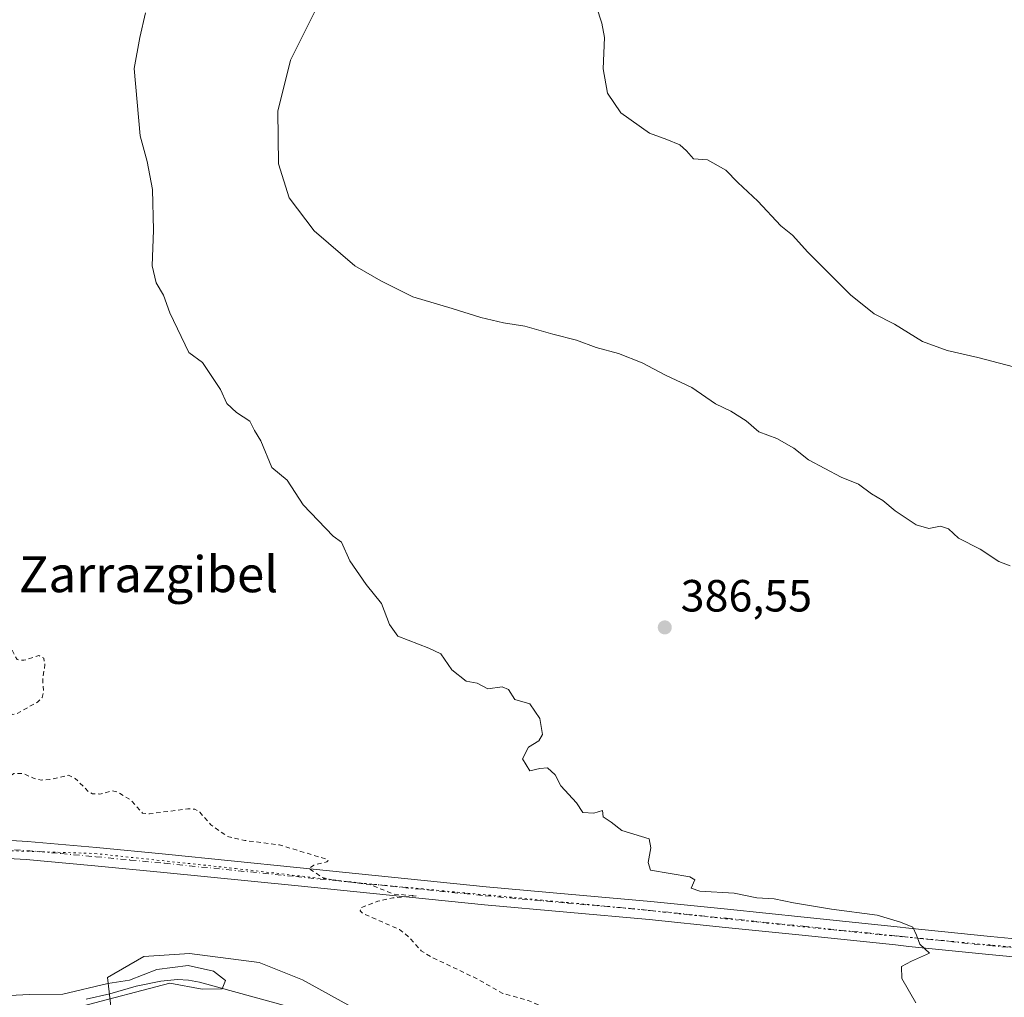
# Model space of a CAD drawing. Units: metres. Extents: x 600491 to 603933, y 4738418 to 4740782.
# Drawn here: x 601169 to 601387, y 4739571 to 4739788 of the extents above; entities that cross this region are included whole.
import ezdxf
from ezdxf.enums import TextEntityAlignment as Align

# ---------------------------------------------------------------- set-up
doc = ezdxf.new("R2010")
doc.units = ezdxf.units.M
doc.header["$MEASUREMENT"] = 0
for name, pattern in [('DGN Style 2', [1.6480167562047852, 0.988810053722871, -0.6592067024819142]), ('DGN Style 4', [2.6384748266838614, 1.318413404963828, -0.6592067024819142, 0.001648016756204785, -0.6592067024819142]), ('DGN Style 5', [1.1536117293433497, 0.4944050268614355, -0.6592067024819142])]:
    doc.linetypes.add(name, pattern=pattern)
for name, color, linetype, lineweight in [('Corriente natural lineal', 142, 'Continuous', 13), ('Cultivos herbáceos CxS', 92, 'Continuous', 0), ('Curva de nivel auxiliar', 30, 'DGN Style 2', 0), ('Curva de nivel normal', 30, 'Continuous', 0), ('Pastizal CxS', 92, 'Continuous', 0), ('Pista no pavimentada Cxs', 111, 'Continuous', 0), ('Pista no pavimentada eje', 91, 'DGN Style 4', 0), ('Punto de cota en terreno', 7, 'Continuous', 0), ('Rótulo de punto de cota en terreno', 7, 'Continuous', 0), ('Texto cartográfico', 7, 'Continuous', 0), ('Vía pecuaria eje', 92, 'DGN Style 5', 0)]:
    doc.layers.add(name, color=color, linetype=linetype, lineweight=lineweight)
doc.styles.add('Style-Arial', font='txt')

# ---------------------------------------------------------------- blocks, each defined once
blk = doc.blocks.new('*U10')
at = {"layer": 'Cultivos herbáceos CxS', "color": 92, "linetype": 'Continuous', "lineweight": 0}
blk.add_polyline3d([(601273.8733000001, 4739552.0439, 381.2638000000007), (601231.6409999998, 4739575.3213, 381.4992000000057), (601222.0083, 4739579.196699999, 381.469299999997), (601206.5462999997, 4739581.2139, 381.0206999999937), (601196.4622999998, 4739580.5417, 381.1389999999956), (601188.3953, 4739575.835700001, 380.7755999999936), (601189.7395000001, 4739563.735099999, 382.0215999999928)], dxfattribs=at)
blk = doc.blocks.new('5PATER')
at = {"layer": 'Cultivos herbáceos CxS', "linetype": 'Continuous', "lineweight": 0}
h = blk.add_hatch(color=51, dxfattribs=at)
edge = h.paths.add_edge_path()
edge.add_ellipse((0, 0), major_axis=(-0.1095731443231308, -0.1110710700762829), ratio=0.9994222409660322, start_angle=0, end_angle=360)

msp = doc.modelspace()

# ---------------------------------------------------------------- linework, layer by layer
at = {"layer": 'Corriente natural lineal', "color": 142, "linetype": 'Continuous', "lineweight": 13}
msp.add_polyline3d([(601228.4901000002, 4739569.390100001, 380.5724000000046), (601208.7600999996, 4739574.8201, 380.088699999993), (601206.3501000004, 4739575.270099999, 380.2087000000029), (601203.9101, 4739575.4101, 380.4222000000009), (601200.1700999998, 4739575.0701, 380.5056999999942), (601194.7401000002, 4739573.950099999, 380.2562999999937), (601188.8701, 4739572.270099999, 380.162599999996), (601183.6700999998, 4739571.0801, 380.4067000000068)], dxfattribs=at)
at = {"layer": 'Cultivos herbáceos CxS', "color": 92, "linetype": 'Continuous', "lineweight": 0}
msp.add_polyline3d([(601273.8733000001, 4739552.0439, 381.2638000000007), (601231.6409999998, 4739575.3213, 381.4992000000057), (601222.0083, 4739579.196699999, 381.469299999997), (601206.5462999997, 4739581.2139, 381.0206999999937), (601196.4622999998, 4739580.5417, 381.1389999999956), (601188.3953, 4739575.835700001, 380.7755999999936), (601189.7395000001, 4739563.735099999, 382.0215999999928)], dxfattribs=at)
at = {"layer": 'Curva de nivel auxiliar', "color": 30, "linetype": 'DGN Style 2', "lineweight": 0, "elevation": 382.5, "flags": 128}
msp.add_lwpolyline([(601244.6399999997, 4739560.1801), (601246.1299999999, 4739560.0801), (601253.3700000001, 4739558.450099999), (601259.4900000002, 4739556.460100001), (601266.4500000002, 4739555.2601), (601268.2699999996, 4739554.200099999), (601270.2400000002, 4739550.970100001), (601272.0099999999, 4739549.520099999), (601277.5499999998, 4739547.620100001), (601282.7800000003, 4739546.6501), (601290.8600000005, 4739546.4301), (601295.5599999996, 4739547.120100001), (601298.5199999996, 4739547.950099999), (601299.2999999998, 4739548.530099999), (601299.5999999996, 4739549.360099999), (601298.4100000003, 4739552.620100001), (601298.6299999999, 4739554.0701), (601302.2300000006, 4739557.770099999), (601305.4299999997, 4739559.630100001), (601311.9500000002, 4739559.120100001), (601317.6799999997, 4739560.110099999), (601325.2400000002, 4739559.520099999), (601326.9500000002, 4739558.9001), (601329.5899999999, 4739556.940099999), (601334.8499999996, 4739550.780099999), (601338.4699999997, 4739547.8101), (601339.7800000003, 4739546.340100001), (601342.1299999999, 4739542.290100001), (601343.8799999999, 4739535.840100001), (601344.9900000002, 4739533.420100001), (601346.1699999999, 4739531.840100001), (601349.6100000005, 4739528.6501), (601351.9800000006, 4739524.800100001), (601352.8399999999, 4739523.960100001), (601356.9800000006, 4739522.3201), (601367.1799999997, 4739520.710100001), (601378.2000000002, 4739517.4901), (601382, 4739517.2401), (601383.1799999997, 4739517.670100001), (601383.4400000004, 4739518.420100001), (601380.9299999997, 4739520.520099999), (601376.7599999999, 4739522.8301), (601373.3899999997, 4739523.8201), (601361.0599999996, 4739526.450099999), (601358.25, 4739527.540100001), (601356.2300000006, 4739528.9001), (601354.6299999999, 4739530.710100001), (601352.6699999999, 4739534.460100001), (601350.2199999997, 4739538.0801), (601343.5199999996, 4739550.5601), (601337.8099999996, 4739557.0701), (601331.8399999999, 4739564.710100001), (601329.4299999997, 4739566.970100001), (601327.8200000003, 4739567.970100001), (601326.0899999999, 4739568.4101), (601324.2699999996, 4739568.440099999), (601318.4299999997, 4739567.440099999), (601313.1600000003, 4739568.780099999), (601310.0899999999, 4739568.800100001), (601307.1200000001, 4739567.6601), (601303.1500000004, 4739565.350099999), (601298.2000000002, 4739560.880100001), (601297.2400000002, 4739560.540100001), (601296.2000000002, 4739560.630100001), (601290.8099999996, 4739563.940099999), (601287.4400000004, 4739567.5101), (601284.9299999997, 4739569.380100001), (601281.75, 4739570.7301), (601276.0999999996, 4739572.3301), (601270.3700000001, 4739575.5701), (601260.2800000003, 4739580.380100001), (601257.9900000002, 4739581.8101), (601255.1799999997, 4739584.9101), (601253.1500000004, 4739586.5101), (601244.9699999997, 4739590.0801), (601244.4699999997, 4739590.620100001), (601244.5300000003, 4739591.3301), (601248.3899999997, 4739592.790100001), (601251.6600000003, 4739593.550100001), (601256.9000000004, 4739593.970100001), (601251.8300000001, 4739594.390100001), (601246.5800000001, 4739596.5001), (601238.4699999997, 4739597.4801), (601235.9500000002, 4739598.100099999), (601233.0800000001, 4739600.0601), (601234.1500000004, 4739600.780099999), (601237.0099999999, 4739601.5601), (601237.3200000003, 4739601.840100001), (601237.0899999999, 4739602.0801), (601226.5199999996, 4739605.3101), (601218.8300000001, 4739606.270099999), (601214.9600000001, 4739607.190099999), (601211.3200000003, 4739609.7301), (601208.8899999997, 4739612.520099999), (601207.7400000002, 4739613.220100001), (601206.1699999999, 4739613.3101), (601197.6799999997, 4739612.1801), (601196.1699999999, 4739612.3301), (601193.5300000003, 4739615.2601), (601190.4100000003, 4739617.100099999), (601189.4400000004, 4739617.270099999), (601186.6600000003, 4739616.5801), (601185.0099999999, 4739616.620100001), (601184.1200000001, 4739617.1501), (601181.2100000001, 4739620.040100001), (601179.75, 4739620.7501), (601175.5700000003, 4739619.800100001), (601173.7599999999, 4739619.6801), (601172.0700000003, 4739620.030099999), (601169.75, 4739621.110099999), (601167.5700000003, 4739621.110099999), (601165.7400000002, 4739619.920100001), (601164.0499999998, 4739616.780099999), (601162.9000000004, 4739615.7401), (601161.7400000002, 4739615.590100001), (601159.2400000002, 4739616.270099999), (601156.9100000003, 4739616.200099999), (601159.8300000001, 4739619.460100001), (601160.2300000006, 4739620.4101), (601159.9199999999, 4739621.210100001), (601159.2400000002, 4739621.670100001), (601156.6799999997, 4739622.0001), (601154.5499999998, 4739620.5001), (601151.6399999997, 4739616.4001), (601150.1900000004, 4739615.5601), (601146.1900000004, 4739614.0801), (601140.5099999999, 4739613.9901), (601134.4299999997, 4739612.5101), (601133.3099999996, 4739612.8301), (601132.3600000005, 4739613.600099999), (601131.6200000001, 4739613.670100001), (601128.9500000002, 4739611.920100001), (601122.6100000005, 4739610.800100001), (601117.5899999999, 4739608.280099999), (601113.25, 4739606.640100001), (601102.6399999997, 4739604.610099999), (601093.0099999999, 4739601.550100001), (601091.3499999996, 4739601.440099999), (601090.0499999998, 4739601.880100001), (601088.6399999997, 4739604.550100001), (601083.75, 4739608.600099999), (601083.9299999997, 4739610.3201), (601085.9000000004, 4739611.9901), (601089.3499999996, 4739613.0101), (601091.4500000002, 4739612.7301), (601092.0099999999, 4739611.840100001), (601091.29, 4739609.0801), (601091.7000000002, 4739608.2601), (601092.4400000004, 4739608.5001), (601094.7100000001, 4739610.380100001), (601096.4000000004, 4739610.8101), (601098.9299999997, 4739610.710100001), (601103.4299999997, 4739609.8201), (601106.8499999996, 4739609.870100001), (601111.5700000003, 4739611.3201), (601114.9800000006, 4739611.610099999), (601117.0300000003, 4739612.220100001), (601119.2000000002, 4739615.220100001), (601122.1399999997, 4739617.860099999), (601122.7300000006, 4739619.1601), (601122.5899999999, 4739620.440099999), (601121.8099999996, 4739621.340100001), (601120.6500000004, 4739621.4801), (601113.7199999997, 4739616.300100001), (601108.0800000001, 4739614.0601), (601106.2000000002, 4739613.4801), (601104.2999999998, 4739613.3101), (601102.4900000002, 4739613.590100001), (601101.1500000004, 4739614.3201), (601100.5499999998, 4739615.370100001), (601100.6100000005, 4739616.1601), (601101.8099999996, 4739618.2601), (601102.4000000004, 4739620.450099999), (601103.2300000006, 4739622.100099999), (601105.6399999997, 4739625.350099999), (601110.4299999997, 4739630.0101), (601114.5099999999, 4739631.220100001), (601120.0899999999, 4739634.130100001), (601121.6799999997, 4739634.300100001), (601123.9000000004, 4739633.9801), (601125.1399999997, 4739633.1801), (601125.8200000003, 4739631.450099999), (601125.5199999996, 4739630.130100001), (601123.8499999996, 4739627.800100001), (601123.7000000002, 4739627.0101), (601123.9600000001, 4739626.5001), (601124.7800000003, 4739626.360099999), (601127.9000000004, 4739627.1801), (601131.7100000001, 4739625.6501), (601136.8300000001, 4739625.6501), (601137.6299999999, 4739625.4101), (601138.0099999999, 4739624.840100001), (601137.9699999997, 4739624.030099999), (601136.2000000002, 4739620.7401), (601136.1500000004, 4739619.470100001), (601137.0700000003, 4739618.5101), (601137.9900000002, 4739618.110099999), (601141.25, 4739618.3101), (601144.0999999996, 4739619.3201), (601145.0899999999, 4739620.2301), (601145.0099999999, 4739621.3101), (601144.0199999996, 4739623.640100001), (601144.1799999997, 4739625.3101), (601145.3300000001, 4739627.440099999), (601148.75, 4739631.630100001), (601148.8600000005, 4739634.460100001), (601150.1600000003, 4739636.1501), (601152.1399999997, 4739637.460100001), (601160.6699999999, 4739639.690099999), (601161.8099999996, 4739639.440099999), (601162.7800000003, 4739638.790100001), (601166.54, 4739634.610099999), (601167.3399999999, 4739634.2401), (601168.2400000002, 4739634.4101), (601172.9000000004, 4739637.0101), (601173.8499999996, 4739637.9901), (601174.1500000004, 4739639.2501), (601174.0099999999, 4739642.090100001), (601174.5, 4739645.300100001), (601174.2100000001, 4739646.770099999), (601173.1600000003, 4739647.3101), (601169.8300000001, 4739646.270099999), (601168.2999999998, 4739646.420100001), (601165.4100000003, 4739652.0801), (601164.2699999996, 4739653.470100001), (601163.4400000004, 4739653.970100001), (601161.8399999999, 4739653.6801), (601159.8099999996, 4739651.190099999), (601158.4400000004, 4739652.220100001), (601156.4900000002, 4739653.0701), (601155.8300000001, 4739653.670100001), (601155.3600000005, 4739654.690099999), (601154.5, 4739658.9901), (601153.3399999999, 4739660.120100001), (601151.1699999999, 4739660.110099999), (601148.1799999997, 4739659.130100001), (601146.1399999997, 4739660.0801), (601144.8300000001, 4739660.2301), (601142.29, 4739659.2401), (601142.1200000001, 4739663.270099999), (601142.9100000003, 4739667.690099999), (601142.5700000003, 4739669.190099999), (601141.3600000005, 4739669.790100001), (601138.3300000001, 4739669.360099999), (601134.8399999999, 4739669.300100001), (601130.75, 4739670.4801), (601130.0300000003, 4739671.340100001), (601129.8399999999, 4739674.420100001), (601129.0599999996, 4739675.5101), (601127.8099999996, 4739675.5101), (601126.79, 4739675.0801), (601120.7599999999, 4739671.0601), (601120.0800000001, 4739671.0801), (601120.3399999999, 4739672.6501), (601123.9600000001, 4739681.2301), (601125.9600000001, 4739684.780099999), (601126.4800000006, 4739687.030099999), (601126.4199999999, 4739688.130100001), (601125.7199999997, 4739689.790100001), (601123.9000000004, 4739692.200099999), (601121.3499999996, 4739694.0101), (601120.6500000004, 4739695.460100001), (601120.6500000004, 4739696.5601), (601121.5899999999, 4739698.870100001), (601128.2000000002, 4739710.2301), (601129.3700000001, 4739714.140100001), (601129.6200000001, 4739716.420100001), (601129.3700000001, 4739717.370100001), (601128.8099999996, 4739717.2601), (601127.6900000004, 4739716.2401), (601123.2999999998, 4739709.5601), (601121.5599999996, 4739707.5801), (601112.79, 4739701.090100001), (601110.5899999999, 4739700.520099999), (601108.8099999996, 4739700.9001), (601107.7400000002, 4739701.4801), (601105.4699999997, 4739703.7401), (601104.1100000005, 4739704.670100001), (601100.9600000001, 4739705.460100001), (601100.3300000001, 4739705.890100001), (601100.75, 4739706.4301), (601101.9500000002, 4739706.8101), (601107.3600000005, 4739707.4301), (601110.54, 4739707.2301), (601111.6699999999, 4739707.6601), (601112.0700000003, 4739708.2601), (601112.04, 4739709.420100001), (601111.3200000003, 4739712.030099999), (601110.4699999997, 4739713.440099999), (601109.25, 4739714.5601), (601107.9000000004, 4739715.1601), (601100.7599999999, 4739715.530099999), (601099.0099999999, 4739716.0001), (601100.8799999999, 4739716.620100001), (601110.9299999997, 4739717.370100001), (601112.2000000002, 4739718.0801), (601112.5499999998, 4739718.8301), (601112.4100000003, 4739719.6801), (601111.7800000003, 4739720.3201), (601106.6100000005, 4739721.770099999), (601101.29, 4739722.600099999), (601088.79, 4739723.460100001), (601086.7999999998, 4739724.120100001), (601085.0700000003, 4739725.630100001), (601082.8600000005, 4739726.2401), (601076.0800000001, 4739726.220100001), (601069.7599999999, 4739727.280099999), (601064.7400000002, 4739729.100099999), (601061.6100000005, 4739728.940099999), (601055.9100000003, 4739726.950099999), (601054.0199999996, 4739726.620100001), (601045.5, 4739727.1601), (601042.0599999996, 4739728.370100001), (601040.5999999996, 4739728.4001), (601031.8499999996, 4739725.8301), (601030.1399999997, 4739725.520099999), (601027.9400000004, 4739725.5801), (601025.8799999999, 4739724.860099999), (601022.2300000006, 4739725.7301), (601017.5999999996, 4739725.770099999), (601013.1500000004, 4739727.630100001), (601004.75, 4739727.920100001), (601004.0899999999, 4739727.700099999), (601003.29, 4739726.7501), (601001.7999999998, 4739722.9101), (600999.3499999996, 4739718.3201), (600998.4800000006, 4739717.5601), (600996.9199999999, 4739716.920100001), (600995.8799999999, 4739716.950099999), (600995, 4739717.4001), (600994.4100000003, 4739718.710100001), (600994.3899999997, 4739722.270099999), (600993.9600000001, 4739723.9301), (600992.7599999999, 4739725.800100001), (600990.3099999996, 4739728.1801), (600989.6600000003, 4739730.970100001), (600990.4800000006, 4739738.0001), (600991.1299999999, 4739741.030099999), (600990.1500000004, 4739743.3201), (600989.0899999999, 4739747.9101), (600989.0800000001, 4739750.590100001), (600989.8099999996, 4739755.530099999), (600989.4900000002, 4739759.4101), (600990.2000000002, 4739764.120100001), (600991.6399999997, 4739768.700099999), (600992.0700000003, 4739775.670100001), (600991.1299999999, 4739780.4101), (600990.7599999999, 4739781.4101), (600990.1100000005, 4739781.970100001), (600989.4199999999, 4739781.5701), (600988.8700000001, 4739780.6601), (600987.9100000003, 4739776.800100001), (600987.3600000005, 4739763.600099999), (600986.5499999998, 4739758.0001), (600986.8600000005, 4739751.6501), (600985.9800000006, 4739742.1501), (600984.1600000003, 4739735.940099999), (600983.5999999996, 4739727.4101), (600980.0099999999, 4739715.940099999), (600980.0199999996, 4739708.610099999), (600978.5300000003, 4739705.530099999), (600977.3300000001, 4739702.090100001), (600976.0899999999, 4739701.3301), (600974.4500000002, 4739700.9901), (600969.6600000003, 4739701.2401), (600966.7300000006, 4739702.1601), (600963.6399999997, 4739704.290100001), (600962.6100000005, 4739703.9001), (600961.3300000001, 4739702.040100001), (600959.8700000001, 4739701.5001), (600958.6799999997, 4739701.860099999), (600956.4500000002, 4739703.170100001), (600955.5999999996, 4739703.220100001), (600953.3300000001, 4739702.390100001), (600952.3099999996, 4739702.4101), (600949.0599999996, 4739704.0701), (600944.8099999996, 4739703.9301), (600937.7999999998, 4739706.1601), (600928.9900000002, 4739705.530099999), (600924.5599999996, 4739705.860099999), (600919.9699999997, 4739704.4301), (600914.3300000001, 4739703.670100001), (600911.2699999996, 4739703.700099999), (600906.6399999997, 4739702.130100001), (600904.1299999999, 4739702.3101), (600899.5499999998, 4739703.5101), (600890.4800000006, 4739701.9001), (600878.9800000006, 4739702.420100001), (600873.4500000002, 4739701.0701), (600872.5899999999, 4739700.520099999), (600872.1100000005, 4739699.7301), (600872.7999999998, 4739695.8301), (600872.8799999999, 4739692.0801), (600872.3499999996, 4739688.920100001), (600870.9000000004, 4739684.640100001), (600870.5300000003, 4739681.5101), (600872.3899999997, 4739662.2501), (600871.8399999999, 4739652.0101), (600870.6100000005, 4739649.2601), (600869.3399999999, 4739648.290100001), (600867.5599999996, 4739648.690099999), (600865.29, 4739651.0101), (600862.29, 4739653.390100001), (600858.5, 4739654.620100001), (600855.4699999997, 4739658.950099999), (600851.8899999997, 4739661.020099999), (600847.8600000005, 4739665.5701), (600844.9500000002, 4739673.020099999), (600843.0599999996, 4739679.790100001), (600842.1299999999, 4739681.2501), (600840.5199999996, 4739682.670100001), (600839.6900000004, 4739684.790100001), (600838.7999999998, 4739692.300100001), (600838.75, 4739696.440099999), (600839.5700000003, 4739699.2301), (600841.6500000004, 4739702.0801), (600839.8499999996, 4739703.960100001), (600838.2100000001, 4739707.090100001), (600837.9600000001, 4739708.880100001), (600838.3099999996, 4739712.540100001), (600838.1200000001, 4739714.530099999), (600837.7800000003, 4739714.970100001), (600837.29, 4739714.8301), (600834.0899999999, 4739712.360099999), (600832.4600000001, 4739710.690099999), (600831.8799999999, 4739711.2301), (600831.1900000004, 4739714.8201), (600830.8700000001, 4739720.050100001), (600831.3099999996, 4739728.920100001), (600831.0899999999, 4739737.020099999), (600831.8200000003, 4739741.960100001), (600831.6500000004, 4739745.850099999), (600832.1600000003, 4739750.350099999), (600831.9100000003, 4739754.960100001), (600832.2400000002, 4739762.140100001), (600831.6399999997, 4739768.190099999), (600829.7800000003, 4739770.0701), (600827.0800000001, 4739771.2301), (600815.7999999998, 4739772.380100001), (600811.75, 4739773.890100001), (600811.4699999997, 4739774.420100001), (600812.4699999997, 4739775.020099999), (600816.5700000003, 4739775.770099999), (600817.9900000002, 4739776.3301), (600818.4299999997, 4739777.1501), (600817.9400000004, 4739778.0701), (600806.5999999996, 4739783.450099999), (600798.3700000001, 4739785.390100001), (600796.9000000004, 4739786.0101), (600796.2400000002, 4739786.630100001), (600796.0899999999, 4739787.4301), (600796.5099999999, 4739788.210100001), (600799.5899999999, 4739789.720100001), (600801.0700000003, 4739791.130100001), (600800.9400000004, 4739791.4301), (600798.9400000004, 4739791.9001), (600798.3499999996, 4739792.790100001), (600799.2199999997, 4739796.620100001), (600800.7999999998, 4739800.140100001), (600800.9900000002, 4739801.200099999), (600800.7300000006, 4739802.0701), (600798.7800000003, 4739804.0601), (600798.4500000002, 4739804.9901), (600798.79, 4739805.600099999), (600800.0800000001, 4739806.170100001), (600800.7300000006, 4739807.270099999), (600800.9100000003, 4739808.8101), (600800.5300000003, 4739812.4301), (600801.4199999999, 4739816.550100001), (600800.6699999999, 4739825.090100001), (600799.9400000004, 4739826.9901), (600798.6900000004, 4739828.300100001), (600799.4000000004, 4739829.6801), (600799.2199999997, 4739830.460100001), (600797.0499999998, 4739832.0801), (600795.9900000002, 4739832.2301), (600794.5499999998, 4739831.4901), (600792.3700000001, 4739829.550100001), (600796.1100000005, 4739836.870100001), (600796.4699999997, 4739838.300100001), (600796.2100000001, 4739839.0801), (600795.1900000004, 4739839.870100001), (600794.3099999996, 4739840.0601), (600790.25, 4739838.770099999), (600789.75, 4739839.460100001), (600789.4500000002, 4739841.450099999), (600788.2199999997, 4739842.2601), (600787.4800000006, 4739843.620100001), (600784.2199999997, 4739845.210100001), (600783.5599999996, 4739845.220100001), (600782.7300000006, 4739844.4301), (600782.1900000004, 4739843.0001), (600782.4699999997, 4739838.110099999), (600782.1100000005, 4739836.780099999), (600781.4299999997, 4739836.360099999), (600780.8600000005, 4739836.630100001), (600780.1299999999, 4739837.6801), (600779, 4739842.340100001), (600777.9299999997, 4739843.950099999), (600777, 4739844.140100001), (600770.7400000002, 4739843.7601), (600769.8099999996, 4739844.210100001), (600769.4600000001, 4739844.9301), (600769.4000000004, 4739854.6601), (600770.6100000005, 4739862.030099999), (600770.6699999999, 4739865.7501), (600768.2300000006, 4739876.710100001), (600766.3700000001, 4739880.1601), (600765.7999999998, 4739881.940099999), (600764.9972999999, 4739886.84), (600764.6500000004, 4739888.960100001), (600764.8300000001, 4739895.4901), (600764.5499999998, 4739898.7501), (600763.9600000001, 4739901.1801), (600762.5199999996, 4739903.7301), (600762.0599999996, 4739905.340100001), (600762.1799999997, 4739907.1601), (600763.4800000006, 4739913.020099999), (600763.5499999998, 4739921.970100001), (600763.0899999999, 4739928.5701), (600763.7999999998, 4739936.090100001), (600763.6900000004, 4739940.540100001), (600763.1799999997, 4739942.1501), (600762.25, 4739943.3101), (600756.0700000003, 4739946.1501), (600754.8700000001, 4739947.120100001), (600754.5300000003, 4739947.870100001), (600755.8899999997, 4739951.220100001), (600755.9500000002, 4739955.5601), (600756.6299999999, 4739956.940099999), (600759.0999999996, 4739960.120100001), (600758.4600000001, 4739962.220100001), (600758.6699999999, 4739963.840100001), (600760.2300000006, 4739965.6501), (600763.5499999998, 4739967.5801), (600764.0599999996, 4739968.550100001), (600762.25, 4739971.270099999), (600762.1399999997, 4739974.1601), (600761.4800000006, 4739975.710100001), (600761.5999999996, 4739976.130100001), (600763.5599999996, 4739977.5601), (600764.1600000003, 4739978.960100001), (600763.8300000001, 4739979.920100001), (600762.7599999999, 4739981.1601), (600762.2400000002, 4739984.550100001), (600762.3700000001, 4739985.920100001), (600763.5, 4739988.110099999), (600762.54, 4739990.340100001), (600762.7000000002, 4739994.5801), (600761.5899999999, 4739999.7401), (600762.5099999999, 4740004.0701), (600762.5199999996, 4740005.840100001), (600761.3200000003, 4740009.6601), (600762.7800000003, 4740010.380100001), (600771.1500000004, 4740011.800100001), (600772.4900000002, 4740012.550100001), (600773.5300000003, 4740013.9001), (600774.2199999997, 4740015.7601), (600774.5199999996, 4740017.7501), (600774.1100000005, 4740022.4801), (600773.9800000006, 4740033.890100001), (600774.5199999996, 4740035.550100001), (600776.9100000003, 4740038.2301), (600777.5, 4740039.800100001), (600776.7400000002, 4740040.9301), (600772.0800000001, 4740044.6601), (600771.1200000001, 4740046.5101), (600770.5700000003, 4740048.860099999), (600769.3899999997, 4740057.370100001), (600768.5099999999, 4740071.290100001), (600767.5999999996, 4740075.770099999), (600767.7999999998, 4740078.440099999), (600767.4600000001, 4740086.610099999), (600766.9900000002, 4740088.0801), (600764.7199999997, 4740091.4101), (600764.2000000002, 4740094.0001), (600762.8399999999, 4740096.350099999), (600762.5700000003, 4740100.030099999), (600763.5599999996, 4740104.1601), (600763.6600000003, 4740105.860099999), (600760.8600000005, 4740111.590100001), (600760.9100000003, 4740113.290100001), (600762.0899999999, 4740117.350099999), (600761.9500000002, 4740118.940099999), (600761.2000000002, 4740119.4301), (600760.2100000001, 4740118.960100001), (600758.0599999996, 4740115.470100001), (600755.1399999997, 4740111.790100001), (600752.4199999999, 4740106.1801), (600747.8600000005, 4740099.640100001), (600745.4000000004, 4740093.6801), (600741.75, 4740088.100099999), (600738.0700000003, 4740080.610099999), (600734.4100000003, 4740067.9901), (600732.3399999999, 4740051.840100001), (600731.6699999999, 4740048.600099999), (600730.2100000001, 4740046.1501), (600726.1900000004, 4740042.190099999), (600723.1299999999, 4740036.140100001), (600720.29, 4740027.9801), (600717.6600000003, 4740017.4301), (600713.8099999996, 4740006.800100001), (600712.2000000002, 4740000.460100001), (600708.9400000004, 4739990.050100001), (600706.6299999999, 4739984.0101), (600704.2599999999, 4739971.9801), (600703.5499999998, 4739970.4901), (600702.4699999997, 4739969.300100001), (600702.0800000001, 4739969.4101), (600701.7699999996, 4739970.5601), (600702.0199999996, 4739974.050100001), (600704.9500000002, 4739982.8301), (600705.54, 4739989.2301), (600706.3899999997, 4739992.5101), (600707.1299999999, 4739997.420100001), (600709.1100000005, 4740004.440099999), (600710.4600000001, 4740011.840100001), (600712.1500000004, 4740016.840100001), (600714.2599999999, 4740024.840100001), (600722.3899999997, 4740049.9301), (600722.8300000001, 4740052.640100001), (600723.0599999996, 4740058.890100001), (600726.3700000001, 4740064.8201), (600728.5700000003, 4740074.590100001), (600732.7999999998, 4740083.3301), (600737.5300000003, 4740096.1801), (600742.3899999997, 4740106.8101), (600743.8399999999, 4740111.390100001), (600745.1299999999, 4740117.270099999), (600748.7199999997, 4740126.9901), (600751.79, 4740133.450099999), (600756.7400000002, 4740141.340100001), (600759.9800000006, 4740148.020099999), (600761.7699999996, 4740155.690099999), (600763.4100000003, 4740160.0801), (600765.1699999999, 4740166.5601), (600767.9100000003, 4740173.440099999), (600769.3399999999, 4740178.670100001), (600771.7599999999, 4740184.030099999), (600775.8300000001, 4740196.2401), (600778.2999999998, 4740201.6601), (600783.5300000003, 4740209.5701), (600785.8700000001, 4740215.210100001), (600786.9199999999, 4740216.9101)], dxfattribs=at)
at = {"layer": 'Curva de nivel normal', "color": 30, "linetype": 'Continuous', "lineweight": 0, "flags": 128}
for points, elevation in [([(601196.8200000003, 4739789.950099999), (601195.5599999996, 4739784.5101), (601194.3200000003, 4739777.630100001), (601195.6500000004, 4739762.700099999), (601197.1799999997, 4739756.960100001), (601198.3499999996, 4739750.720100001), (601198.5499999998, 4739741.720100001), (601198.3099999996, 4739733.8201), (601199.2000000002, 4739730.040100001), (601200.79, 4739727.300100001), (601202.2199999997, 4739723.380100001), (601206.4400000004, 4739714.600099999), (601209.4800000006, 4739712.340100001), (601213.4199999999, 4739706.370100001), (601214.8799999999, 4739703.270099999), (601216.9699999997, 4739701.280099999), (601219.9199999999, 4739699.3201), (601220.9900000002, 4739697.280099999), (601222.4199999999, 4739694.940099999), (601224.8499999996, 4739689.030099999), (601228.2300000006, 4739686.220100001), (601231.79, 4739680.7401), (601238.4400000004, 4739673.780099999), (601240.3200000003, 4739672.4801), (601242.1699999999, 4739668.340100001), (601245.7400000002, 4739663.050100001), (601249.1500000004, 4739658.9001), (601250.9299999997, 4739654.2401), (601252.8200000003, 4739651.6501), (601259.6600000003, 4739648.9901), (601262.3600000005, 4739647.690099999), (601264.75, 4739644.1601), (601267.9800000006, 4739641.630100001), (601270.4199999999, 4739641.1501), (601272.7800000003, 4739639.9001), (601275.9400000004, 4739640.380100001), (601277.3700000001, 4739639.7501), (601278.7699999996, 4739637.5801), (601282.0999999996, 4739636.5801), (601284.3399999999, 4739633.370100001), (601284.9199999999, 4739629.8101), (601284.0800000001, 4739628.350099999), (601281.7599999999, 4739627.0101), (601280.4600000001, 4739624.420100001), (601282.0599999996, 4739621.7401), (601284.2800000003, 4739622.2601), (601286.0099999999, 4739622.360099999), (601287.7100000001, 4739620.860099999), (601288.9500000002, 4739618.420100001), (601292.4400000004, 4739614.590100001), (601293.8399999999, 4739612.450099999), (601296.3099999996, 4739612.3101), (601298.1799999997, 4739612.9001), (601298.3600000005, 4739611.530099999), (601300.1600000003, 4739610.3101), (601302.4699999997, 4739608.5001), (601308.5999999996, 4739606.640100001), (601308.9400000004, 4739604.630100001), (601308.3600000005, 4739601.360099999), (601308.8700000001, 4739599.6801), (601317.5599999996, 4739598.200099999), (601318.7199999997, 4739597.540100001), (601317.8600000005, 4739595.670100001), (601319.8200000003, 4739595.040100001), (601327.4199999999, 4739594.540100001), (601332.4400000004, 4739593.540100001), (601336.3200000003, 4739593.3301), (601340.5899999999, 4739592.4001), (601348.9900000002, 4739591.040100001), (601359.1299999999, 4739589.700099999), (601364.2999999998, 4739588.130100001), (601367.0700000003, 4739587.040100001), (601367.8799999999, 4739585.2601), (601368.5999999996, 4739583.2601), (601370.7599999999, 4739581.2601), (601366.7599999999, 4739579.460100001), (601364.5599999996, 4739578.270099999), (601364.6100000005, 4739575.610099999), (601367.7699999996, 4739570.220100001)], 385), ([(601388.6600000003, 4739667.200099999), (601386.1200000001, 4739668.190099999), (601382.04, 4739670.920100001), (601377.2400000002, 4739673.380100001), (601374.9600000001, 4739675.4301), (601373.1900000004, 4739676.0001), (601370.6200000001, 4739675.5101), (601367.79, 4739676.3201), (601363.1299999999, 4739679.4101), (601360.3899999997, 4739681.710100001), (601357.9299999997, 4739683.1801), (601355.0300000003, 4739685.3201), (601351.2000000002, 4739686.9101), (601343.9199999999, 4739690.7401), (601340.6900000004, 4739693.350099999), (601336.9000000004, 4739695.4801), (601332.8700000001, 4739696.970100001), (601330.1200000001, 4739699.4301), (601326.6600000003, 4739701.530099999), (601323.25, 4739703.200099999), (601318.0700000003, 4739706.8201), (601312.1799999997, 4739709.520099999), (601307.04, 4739712.2601), (601301.7599999999, 4739714.350099999), (601296.8200000003, 4739715.6801), (601292.4500000002, 4739717.3201), (601287.2000000002, 4739718.610099999), (601280.9600000001, 4739720.440099999), (601276.2699999996, 4739721.140100001), (601271.2400000002, 4739722.340100001), (601264.8600000005, 4739724.350099999), (601256.1600000003, 4739726.9301), (601248.9900000002, 4739730.470100001), (601243.2199999997, 4739733.8101), (601234.2000000002, 4739741.5701), (601228.6500000004, 4739748.880100001), (601226.3499999996, 4739756.450099999), (601226.2000000002, 4739768.130100001), (601228.9500000002, 4739779.4901), (601234.6100000005, 4739790.690099999)], 390), ([(601392.5199999996, 4739710.550100001), (601381.4600000001, 4739713.4301), (601374.6600000003, 4739715.0001), (601369.25, 4739717.020099999), (601362.9900000002, 4739720.870100001), (601358.5199999996, 4739723.170100001), (601353.25, 4739727.350099999), (601343.7599999999, 4739736.8301), (601340.3499999996, 4739740.600099999), (601337.79, 4739742.710100001), (601332.6699999999, 4739748.1601), (601328.2400000002, 4739752.300100001), (601325.5700000003, 4739755.0701), (601321.5199999996, 4739757.350099999), (601318.3700000001, 4739757.530099999), (601316.8600000005, 4739759.360099999), (601315.4000000004, 4739760.6801), (601312.5099999999, 4739761.850099999), (601308.6200000001, 4739763.2501), (601302.2800000003, 4739767.780099999), (601299.3200000003, 4739772.1501), (601298.3300000001, 4739777.5001), (601298.6299999999, 4739784.460100001), (601298.0899999999, 4739787.6801), (601296.8600000005, 4739791.280099999)], 395), ([(601165.6200000001, 4739568.3301), (601173.9000000004, 4739568.7601), (601182.4400000004, 4739569.390100001), (601202.1799999997, 4739574.620100001), (601209.3899999997, 4739573.2501), (601213.79, 4739573.350099999), (601214.5499999998, 4739575.220100001), (601211.9100000003, 4739577.2301), (601206.2599999999, 4739578.5101), (601199.3399999999, 4739577.6501), (601193.25, 4739575.290100001), (601188.4500000002, 4739574.5601), (601178.4600000001, 4739572.1601), (601171.0999999996, 4739572.0601), (601155.7599999999, 4739571.3301)], 380)]:
    msp.add_lwpolyline(points, dxfattribs=dict(at, elevation=elevation))
at = {"layer": 'Pastizal CxS', "color": 92, "linetype": 'Continuous', "lineweight": 0}
for points in [[(601189.7395000001, 4739563.735099999, 382.0215999999928), (601188.3953, 4739575.835700001, 380.7755999999936), (601196.4622999998, 4739580.5417, 381.1389999999956), (601206.5462999997, 4739581.2139, 381.0206999999937), (601222.0083, 4739579.196699999, 381.469299999997), (601231.6409999998, 4739575.3213, 381.4992000000057), (601273.8733000001, 4739552.0439, 381.2638000000007)], [(601273.8733000001, 4739552.0439, 381.2638000000007), (601231.6409999998, 4739575.3213, 381.4992000000057), (601222.0083, 4739579.196699999, 381.469299999997), (601206.5462999997, 4739581.2139, 381.0206999999937), (601196.4622999998, 4739580.5417, 381.1389999999956), (601188.3953, 4739575.835700001, 380.7755999999936), (601189.7395000001, 4739563.735099999, 382.0215999999928)]]:
    msp.add_polyline3d(points, dxfattribs=at)
at = {"layer": 'Pista no pavimentada Cxs', "color": 111, "linetype": 'Continuous', "lineweight": 0}
for points in [[(601159.6201, 4739606.690099999, 381.898000000001), (601170.6101000002, 4739606.050100001, 381.9193999999989), (601185.9600999998, 4739604.6801, 382.0331000000006), (601201.2500999998, 4739603.210100001, 382.1392000000051), (601215.8101000005, 4739601.7401, 382.3320999999996), (601230.3501000004, 4739600.270099999, 382.5678000000044), (601251.3800999997, 4739598.130100001, 382.9710000000051), (601272.3800999997, 4739596.0001, 383.4317000000011), (601290.6201, 4739594.380100001, 383.7930000000051), (601308.9200999998, 4739592.7501, 384.1747999999934), (601325.9401000004, 4739591.0001, 384.4838000000018), (601342.9401000004, 4739589.2401, 384.664499999999), (601363.6300999997, 4739587.090100001, 385.1269999999931), (601366.1801000005, 4739586.8301, 385.2366000000038), (601384.3101000005, 4739584.940099999, 385.6180000000023), (601398.3201000001, 4739583.6601, 386.0084000000061), (601412.4200999998, 4739582.440099999, 386.4146999999939), (601426.6001000004, 4739580.850099999, 386.9704000000056), (601440.7901, 4739578.700099999, 387.3935999999958), (601449.4200999998, 4739576.8101, 387.6334000000061), (601455.5000999998, 4739575.030099999, 387.883600000001), (601459.6101000002, 4739573.770099999, 388.069399999993), (601467.6300999997, 4739571.130100001, 388.5433000000049)], [(601159.6201, 4739606.690099999, 381.898000000001), (601170.6101000002, 4739606.050100001, 381.9193999999989), (601185.9600999998, 4739604.6801, 382.0331000000006), (601201.2500999998, 4739603.210100001, 382.1392000000051), (601215.8101000005, 4739601.7401, 382.3320999999996), (601230.3501000004, 4739600.270099999, 382.5678000000044), (601251.3800999997, 4739598.130100001, 382.9710000000051), (601272.3800999997, 4739596.0001, 383.4317000000011), (601290.6201, 4739594.380100001, 383.7930000000051), (601308.9200999998, 4739592.7501, 384.1747999999934), (601325.9401000004, 4739591.0001, 384.4838000000018), (601342.9401000004, 4739589.2401, 384.664499999999), (601363.6300999997, 4739587.090100001, 385.1269999999931), (601366.1801000005, 4739586.8301, 385.2366000000038), (601384.3101000005, 4739584.940099999, 385.6180000000023), (601398.3201000001, 4739583.6601, 386.0084000000061), (601412.4200999998, 4739582.440099999, 386.4146999999939), (601426.6001000004, 4739580.850099999, 386.9704000000056), (601440.7901, 4739578.700099999, 387.3935999999958), (601449.4200999998, 4739576.8101, 387.6334000000061), (601455.5000999998, 4739575.030099999, 387.883600000001)], [(601452.8201000001, 4739571.420100001, 387.6658000000025), (601448.4200999998, 4739572.9001, 387.4866000000038), (601440.0601000005, 4739574.7401, 387.1619999999967), (601426.0701000001, 4739576.850099999, 386.6886999999988), (601412.0301000001, 4739578.4301, 386.2489999999962), (601397.9700999996, 4739579.6501, 385.866200000004), (601383.9101, 4739580.9301, 385.5), (601366.1801000005, 4739582.770099999, 385.0102000000043), (601363.2200999996, 4739583.0801, 384.9213000000018), (601342.5201000003, 4739585.2301, 384.3840999999957), (601325.5301000001, 4739586.9901, 384.0342999999993), (601308.5401, 4739588.7401, 383.8371000000043), (601290.2701000003, 4739590.370100001, 383.4691000000021), (601271.9901000002, 4739591.9901, 383.093399999998), (601250.9700999996, 4739594.120100001, 382.7317999999942), (601229.9501, 4739596.2601, 382.4470000000001), (601200.8601000002, 4739599.200099999, 381.9676000000036), (601185.5900999998, 4739600.6601, 381.8693000000058), (601170.3101000005, 4739602.030099999, 381.7820000000065), (601159.5000999998, 4739602.6601, 381.774900000004)], [(601452.8201000001, 4739571.420100001, 387.6658000000025), (601448.4200999998, 4739572.9001, 387.4866000000038), (601440.0601000005, 4739574.7401, 387.1619999999967), (601426.0701000001, 4739576.850099999, 386.6886999999988), (601412.0301000001, 4739578.4301, 386.2489999999962), (601397.9700999996, 4739579.6501, 385.866200000004), (601383.9101, 4739580.9301, 385.5), (601366.1801000005, 4739582.770099999, 385.0102000000043), (601363.2200999996, 4739583.0801, 384.9213000000018), (601342.5201000003, 4739585.2301, 384.3840999999957), (601325.5301000001, 4739586.9901, 384.0342999999993), (601308.5401, 4739588.7401, 383.8371000000043), (601290.2701000003, 4739590.370100001, 383.4691000000021), (601271.9901000002, 4739591.9901, 383.093399999998), (601250.9700999996, 4739594.120100001, 382.7317999999942), (601229.9501, 4739596.2601, 382.4470000000001), (601200.8601000002, 4739599.200099999, 381.9676000000036), (601185.5900999998, 4739600.6601, 381.8693000000058), (601170.3101000005, 4739602.030099999, 381.7820000000065), (601159.5000999998, 4739602.6601, 381.774900000004)]]:
    msp.add_polyline3d(points, dxfattribs=at)
at = {"layer": 'Pista no pavimentada eje', "color": 91, "linetype": 'DGN Style 4', "lineweight": 0}
msp.add_polyline3d([(601159.5601000005, 4739604.675100001, 381.8362999999954), (601170.4600999998, 4739604.040100001, 381.8537000000069), (601178.1350999996, 4739603.3551, 381.8879000000015), (601185.7751000002, 4739602.670100001, 381.9925999999978), (601193.4200999998, 4739601.9351, 382.0512000000017), (601201.0551000005, 4739601.2051, 382.0673999999999), (601230.1501000002, 4739598.265100001, 382.5160999999935), (601251.1750999996, 4739596.1251, 382.8427999999985), (601272.1851000005, 4739593.995100001, 383.2468999999983), (601290.4451000001, 4739592.3751, 383.5494999999937), (601308.7301000003, 4739590.745100001, 384.0014999999985), (601325.7351000002, 4739588.995100001, 384.2262999999948), (601342.7301000003, 4739587.235099999, 384.4225000000006), (601363.4250999996, 4739585.085100001, 385.0228000000061), (601364.7001, 4739584.9551, 385.0700999999972), (601375.2451, 4739583.8551, 385.3466000000044), (601384.1101000002, 4739582.9351, 385.5241999999998), (601391.1401000004, 4739582.295100001, 385.7277999999933)], dxfattribs=at)
at = {"layer": 'Vía pecuaria eje', "color": 92, "linetype": 'DGN Style 5', "lineweight": 0}
msp.add_polyline3d([(601155.4765999997, 4739604.345600001, 381.8313000000053), (601185.5765000005, 4739603.3904, 382.0046000000002), (601216.7518999996, 4739600.050000001, 382.320200000002), (601244.2028999999, 4739596.8585, 382.7302999999956), (601304.8731000006, 4739591.124299999, 383.9177000000054), (601334.6168999998, 4739587.9428, 384.269100000005), (601359.5889999997, 4739585.397600001, 384.8975999999966), (601408.5312999999, 4739580.777600001, 386.2091999999975), (601432.5491000004, 4739578.2324, 387.0320999999968), (601447.1824000003, 4739576.1645, 387.5185999999958), (601455.1352000004, 4739573.1424, 387.8291999999929), (601450.5221999995, 4739560.100099999, 387.1582999999956), (601443.074, 4739540.470000001, 386.633600000001), (601433.8481000002, 4739517.407500001, 385.9701999999961), (601428.2807999998, 4739502.615700001, 385.9222000000009), (601424.6222000001, 4739493.231799999, 385.465200000006), (601412.5571999997, 4739481.4419, 387.3562999999995)], dxfattribs=at)

# ---------------------------------------------------------------- block references
at = {"layer": 'Cultivos herbáceos CxS', "color": 92, "linetype": 'Continuous', "lineweight": 0}
msp.add_blockref('*U10', (0, 0), dxfattribs=at)
at = {"layer": 'Punto de cota en terreno', "color": 7, "linetype": 'Continuous', "lineweight": 0, "xscale": 10, "yscale": 10, "zscale": 10}
msp.add_blockref('5PATER', (601312.0300000003, 4739653.560000001, 386.5500000000029), dxfattribs=at)

# ---------------------------------------------------------------- texts
at = {"layer": 'Rótulo de punto de cota en terreno', "color": 7, "linetype": 'Continuous', "lineweight": 0, "style": 'Style-Arial'}
msp.add_text('386,55', height=7.000000000000002, dxfattribs=at).set_placement((601315.5577999996, 4739657.0878))
at = {"layer": 'Texto cartográfico', "color": 7, "linetype": 'Continuous', "lineweight": 0, "style": 'Style-Arial'}
msp.add_text('Zarrazgibel', height=8, dxfattribs=at).set_placement((601197.4703719513, 4739665.37015), align=Align.MIDDLE_CENTER)

doc.saveas('drawing.dxf')
